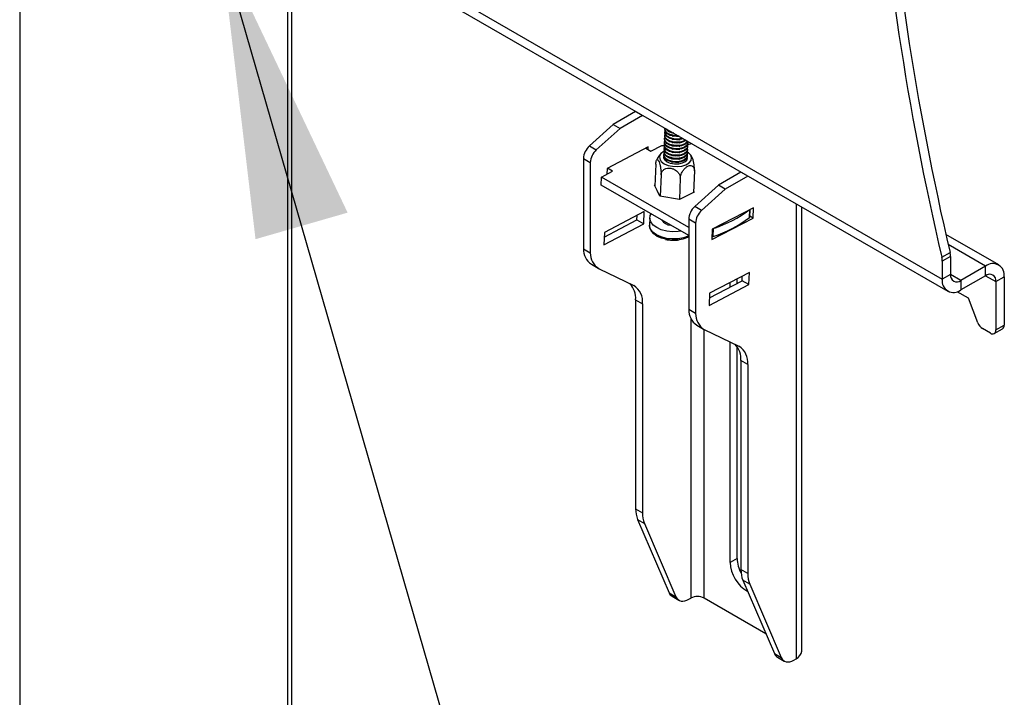
# Model space of a CAD drawing. Extents: x 5 to 292, y 5 to 205.
# Drawn here: x 250 to 260, y 164 to 171 of the extents above; entities that cross this region are included whole.
import ezdxf

# ---------------------------------------------------------------- set-up
doc = ezdxf.new("R2010")
doc.units = 0
doc.layers.get('0').update_dxf_attribs({"linetype": 'CONTINUOUS'})
doc.dimstyles.new('SLDDIMSTYLE0', dxfattribs={"dimtxt": 0.18, "dimasz": 3, "dimexe": 0, "dimexo": 0.0625, "dimgap": 0, "dimtad": 0, "dimtih": 1, "dimtoh": 1, "dimdec": 0, "dimrnd": 1e-09, "dimzin": 0, "dimtxsty": 'STANDARD', "dimsah": 1, "dimcen": 0.09, "dimazin": 3, "dimtfac": 3, "dimtdec": 0, "dimtofl": 0, "dimtmove": 0, "dimatfit": 3, "dimtolj": 1, "dimtzin": 0})

msp = doc.modelspace()

# ---------------------------------------------------------------- linework, layer by layer
at = {"color": 7, "linetype": 'CONTINUOUS'}
for p, q in [((252.94292, 130.83656), (252.94292, 178.19268)), ((250.14351, 176.54009), (250.14351, 129.2179)), ((252.94292, 172.34209), (259.63854, 168.47637)), ((252.8984, 172.21799), (252.8984, 130.77512)), ((252.94292, 172.25077), (259.69446, 168.35277)), ((256.48261, 170.2049), (256.25074, 170.07103)), ((256.55332, 170.16407), (256.32145, 170.0302)), ((256.48261, 170.20713), (256.48261, 170.2049)), ((256.48261, 170.2049), (256.55332, 170.16407)), ((256.55332, 170.1663), (256.55332, 170.16407)), ((256.25074, 170.07103), (256.00667, 169.84931)), ((256.25074, 170.07103), (256.32145, 170.0302)), ((256.32145, 170.0302), (256.07738, 169.80848)), ((256.7817, 169.95709), (256.78141, 169.94963)), ((256.78304, 169.99048), (256.78274, 169.98302)), ((256.78437, 170.02387), (256.78407, 170.01641)), ((256.86037, 169.95138), (256.86792, 169.94955)), ((256.86171, 169.98477), (256.86925, 169.98294)), ((256.87203, 169.98229), (256.86925, 169.98294)), ((256.00667, 169.84931), (256.07738, 169.80848)), ((256.61156, 169.83845), (256.18777, 169.61685)), ((256.61049, 169.81145), (256.61156, 169.83845)), ((256.63929, 169.79482), (256.75231, 169.85392)), ((256.75231, 169.85392), (256.77762, 169.85478)), ((256.77771, 169.85691), (256.77741, 169.84945)), ((256.77904, 169.8903), (256.77874, 169.88284)), ((256.78037, 169.9237), (256.78007, 169.91623)), ((256.85638, 169.8512), (256.86392, 169.84937)), ((256.85771, 169.88459), (256.86525, 169.88276)), ((256.85904, 169.91799), (256.86658, 169.91616)), ((256.93098, 169.84669), (256.93864, 169.84792)), ((256.93231, 169.88009), (256.93998, 169.88131)), ((256.93364, 169.91348), (256.94131, 169.9147)), ((257.01663, 169.86293), (257.01848, 169.86299)), ((257.01722, 169.83988), (257.01752, 169.84734)), ((257.01848, 169.86299), (257.06228, 169.87245)), ((257.01855, 169.87327), (257.01885, 169.88073)), ((257.05112, 169.8789), (257.05112, 169.87004)), ((256.58646, 169.82532), (256.63929, 169.79482)), ((256.77284, 169.72785), (256.77524, 169.73621)), ((256.77371, 169.75673), (256.77341, 169.74927)), ((256.77504, 169.79012), (256.77474, 169.78266)), ((256.77638, 169.82352), (256.77608, 169.81605)), ((256.85238, 169.75102), (256.85992, 169.74919)), ((256.85371, 169.78441), (256.86125, 169.78258)), ((256.85504, 169.81781), (256.86259, 169.81598)), ((256.92698, 169.74652), (256.93465, 169.74774)), ((256.92831, 169.77991), (256.93598, 169.78113)), ((256.92965, 169.8133), (256.93731, 169.81452)), ((257.01322, 169.7397), (257.01352, 169.74716)), ((257.01455, 169.77309), (257.01485, 169.78056)), ((257.01589, 169.80649), (257.01618, 169.81395)), ((255.9452, 169.71964), (256.01591, 169.67881)), ((255.9452, 169.71964), (255.9452, 168.79046)), ((256.01591, 169.67881), (256.01591, 168.74963)), ((256.69019, 169.66214), (256.6811, 169.43412)), ((256.84971, 169.68424), (256.85726, 169.68241)), ((256.85105, 169.71763), (256.85859, 169.7158)), ((256.92432, 169.67973), (256.93198, 169.68095)), ((256.92565, 169.71312), (256.93331, 169.71435)), ((257.01036, 169.72683), (257.01208, 169.71831)), ((256.12762, 169.44553), (256.13095, 169.52901)), ((256.13095, 169.52901), (256.24397, 169.58811)), ((257.02849, 169.01081), (256.13095, 169.52901)), ((256.18777, 169.61685), (256.1854, 169.55748)), ((256.24397, 169.58811), (256.19114, 169.61861)), ((256.74347, 169.55151), (256.73468, 169.33129)), ((257.0871, 169.59271), (257.07826, 169.37121)), ((257.56589, 169.57946), (257.33402, 169.44559)), ((257.6366, 169.53864), (257.40473, 169.40477)), ((257.56589, 169.58169), (257.56589, 169.57946)), ((257.6366, 169.53864), (257.56589, 169.57946)), ((257.6366, 169.54087), (257.6366, 169.53864)), ((257.02849, 168.92541), (256.12762, 169.44553)), ((256.67529, 169.44617), (256.68171, 169.44953)), ((256.70277, 169.38912), (256.67529, 169.44617)), ((256.94192, 169.5168), (256.93314, 169.29658)), ((257.33402, 169.44559), (257.08996, 169.22387)), ((257.40473, 169.40477), (257.33402, 169.44559)), ((256.73025, 169.33207), (256.70277, 169.38912)), ((256.93494, 169.29627), (256.73025, 169.33207)), ((257.08468, 169.37457), (256.93494, 169.29627)), ((257.07888, 169.38662), (257.08468, 169.37457)), ((257.40473, 169.40477), (257.16067, 169.18304)), ((257.16067, 169.18304), (257.08996, 169.22387)), ((258.13441, 169.25346), (258.13441, 164.56781)), ((258.19181, 164.64782), (258.19181, 169.22032)), ((256.57036, 169.17279), (256.1607, 168.95857)), ((256.49459, 169.08672), (256.49648, 169.13416)), ((256.5653, 169.04589), (256.57036, 169.17279)), ((257.69485, 169.21301), (257.27106, 168.99141)), ((257.65344, 169.11125), (257.6567, 169.19306)), ((257.65689, 169.1171), (257.65999, 169.19478)), ((257.69059, 169.10615), (257.65723, 169.12541)), ((257.69059, 169.10615), (257.69485, 169.21301)), ((256.15563, 168.83168), (256.5653, 169.04589)), ((256.1588, 168.91114), (256.49459, 169.08672)), ((256.49459, 169.08672), (256.5653, 169.04589)), ((256.62768, 169.10662), (256.6247, 169.03211)), ((257.0992, 169.05337), (257.02849, 169.0942)), ((257.02849, 169.0942), (257.02849, 168.16502)), ((257.0992, 169.05337), (257.0992, 168.1242)), ((257.26679, 168.88455), (257.69059, 169.10615)), ((256.1607, 168.95857), (256.15563, 168.83168)), ((257.27106, 168.99141), (257.26679, 168.88455)), ((257.2811, 168.91656), (257.28436, 168.99837)), ((260.21901, 168.62446), (259.6758, 168.93808)), ((260.08401, 168.61109), (259.69959, 168.83304)), ((255.9452, 168.79046), (256.01591, 168.74963)), ((259.63354, 168.70211), (259.71839, 168.7511)), ((256.02734, 168.62997), (256.09805, 168.58915)), ((259.72339, 168.70981), (259.63854, 168.66082)), ((259.63854, 168.66082), (259.63854, 168.47637)), ((259.72339, 168.70981), (259.72339, 168.52536)), ((256.10586, 168.58498), (256.4622, 168.41132)), ((257.65365, 168.54735), (257.24398, 168.33314)), ((257.64859, 168.42046), (257.65365, 168.54735)), ((259.72339, 168.52536), (259.63854, 168.47637)), ((259.82946, 168.46412), (259.72339, 168.52536)), ((260.08401, 168.61109), (259.82946, 168.46412)), ((260.08401, 168.51311), (259.82946, 168.36614)), ((260.08401, 168.51311), (260.08401, 168.61109)), ((260.08401, 168.51311), (260.19008, 168.45187)), ((257.23892, 168.20624), (257.64859, 168.42046)), ((257.24209, 168.2857), (257.57788, 168.46128)), ((257.45558, 168.39734), (257.45558, 168.44378)), ((257.5263, 168.43431), (257.5263, 168.48076)), ((257.57788, 168.46128), (257.57977, 168.50872)), ((257.64859, 168.42046), (257.57788, 168.46128)), ((259.82946, 168.46412), (259.82946, 168.36614)), ((260.19008, 168.45187), (260.27493, 168.50086)), ((260.19008, 168.45187), (260.19008, 167.95381)), ((260.27493, 168.50086), (260.27493, 168.0028)), ((257.24398, 168.33314), (257.23892, 168.20624)), ((259.90724, 168.28041), (259.78997, 168.34811)), ((256.48261, 168.26464), (256.55332, 168.22381)), ((256.48261, 168.26464), (256.48261, 166.11117)), ((256.55332, 168.22381), (256.55332, 166.07034)), ((260.00409, 168.02878), (259.90724, 168.28041)), ((257.0992, 168.1242), (257.02849, 168.16502)), ((257.05112, 168.07123), (257.05112, 165.19324)), ((257.11063, 168.00454), (257.18134, 167.96371)), ((257.18688, 165.19324), (257.18688, 167.96068)), ((257.18915, 167.95954), (257.54549, 167.78588)), ((260.13351, 167.92115), (260.0532, 167.96752)), ((260.17351, 167.91719), (260.25836, 167.96618)), ((260.19008, 167.95381), (260.27493, 168.0028)), ((257.45558, 165.56067), (257.45558, 167.8297)), ((257.5263, 165.60149), (257.5263, 167.783)), ((257.6366, 167.59838), (257.56589, 167.6392)), ((257.56589, 167.6392), (257.56589, 165.48573)), ((257.6366, 167.59838), (257.6366, 165.44491)), ((256.48261, 166.11117), (256.55332, 166.07034)), ((256.50261, 166.00208), (256.57332, 165.96125)), ((256.50261, 166.00208), (256.82649, 165.24818)), ((256.57332, 165.96125), (256.8972, 165.20736)), ((257.5263, 165.60149), (257.45558, 165.56067)), ((257.6366, 165.44491), (257.56589, 165.48573)), ((257.65661, 165.33582), (257.5859, 165.37664)), ((257.5859, 165.37664), (257.90978, 164.62275)), ((257.65661, 165.33582), (257.98049, 164.58192)), ((256.82649, 165.24818), (256.8972, 165.20736)), ((256.85791, 165.21117), (256.92862, 165.17035)), ((257.02862, 165.18025), (257.05112, 165.19324)), ((257.82229, 164.82639), (257.18688, 165.19324)), ((257.90978, 164.62275), (257.98049, 164.58192)), ((257.9412, 164.58574), (258.01191, 164.54491)), ((258.11191, 164.55482), (258.13441, 164.56781))]:
    msp.add_line(p, q, dxfattribs=at)
at = {"color": 7, "linetype": 'CONTINUOUS', "flags": 128}
for points in [[(256.92216, 169.95335), (256.91887, 169.9532), (256.87727, 169.95556), (256.83894, 169.96558), (256.80848, 169.98206), (256.78957, 170.003), (256.78451, 170.02589), (256.78566, 170.03216)], [(257.01631, 169.89899), (257.01067, 169.89005), (256.98798, 169.87146), (256.95471, 169.8586), (256.91487, 169.85302), (256.87328, 169.85538), (256.83494, 169.8654), (256.80448, 169.88188), (256.78558, 169.90283), (256.78051, 169.92571), (256.78323, 169.93657)], [(257.00275, 169.90682), (256.98901, 169.8974), (256.95574, 169.88453), (256.91591, 169.87895), (256.87431, 169.88131), (256.83597, 169.89133), (256.80552, 169.90781), (256.78661, 169.92876), (256.78141, 169.94963)], [(256.99738, 169.90992), (256.98931, 169.90486), (256.95604, 169.892), (256.9162, 169.88641), (256.87461, 169.88877), (256.83627, 169.8988), (256.80581, 169.91527), (256.78691, 169.93622), (256.78184, 169.9591), (256.78457, 169.96996)], [(256.97421, 169.9233), (256.95707, 169.91793), (256.91724, 169.91234), (256.87564, 169.9147), (256.83731, 169.92473), (256.80685, 169.9412), (256.78794, 169.96215), (256.78274, 169.98302)], [(256.96625, 169.9279), (256.95737, 169.92539), (256.91754, 169.9198), (256.87594, 169.92216), (256.8376, 169.93219), (256.80715, 169.94867), (256.78824, 169.96961), (256.78317, 169.9925), (256.7859, 170.00335)], [(256.93342, 169.94685), (256.91857, 169.94573), (256.87698, 169.9481), (256.83864, 169.95812), (256.80818, 169.9746), (256.78928, 169.99554), (256.78407, 170.01641)], [(256.93498, 169.94687), (256.90259, 169.94491), (256.86792, 169.94955)], [(257.01436, 169.82701), (257.01605, 169.81193), (257.00667, 169.78987), (256.98398, 169.77129), (256.95071, 169.75843), (256.91087, 169.75284), (256.86928, 169.7552), (256.83094, 169.76522), (256.80048, 169.7817), (256.78158, 169.80265), (256.77651, 169.82553), (256.77924, 169.83639)], [(257.01722, 169.83988), (257.01708, 169.83786), (257.00771, 169.8158), (256.98501, 169.79722), (256.95174, 169.78436), (256.91191, 169.77877), (256.87031, 169.78113), (256.83198, 169.79116), (256.80152, 169.80763), (256.78262, 169.82858), (256.77741, 169.84945)], [(257.01569, 169.8604), (257.01738, 169.84533), (257.008, 169.82326), (256.98531, 169.80468), (256.95204, 169.79182), (256.91221, 169.78623), (256.87061, 169.78859), (256.83227, 169.79862), (256.80182, 169.8151), (256.78291, 169.83604), (256.77784, 169.85892), (256.78057, 169.86978)], [(257.01855, 169.87327), (257.01841, 169.87126), (257.00904, 169.84919), (256.98635, 169.83061), (256.95308, 169.81775), (256.91324, 169.81216), (256.87165, 169.81452), (256.83331, 169.82455), (256.80285, 169.84103), (256.78395, 169.86197), (256.77874, 169.88284)], [(257.01702, 169.89379), (257.01871, 169.87872), (257.00934, 169.85665), (256.98664, 169.83807), (256.95337, 169.82521), (256.91354, 169.81962), (256.87194, 169.82199), (256.83361, 169.83201), (256.80315, 169.84849), (256.78425, 169.86943), (256.77918, 169.89232), (256.7819, 169.90317)], [(257.01842, 169.89778), (257.01037, 169.88259), (256.98768, 169.864), (256.95441, 169.85114), (256.91457, 169.84556), (256.87298, 169.84792), (256.83464, 169.85794), (256.80418, 169.87442), (256.78528, 169.89536), (256.78007, 169.91623)], [(256.93098, 169.84669), (256.89859, 169.84473), (256.86392, 169.84937)], [(256.93231, 169.88009), (256.89992, 169.87812), (256.86525, 169.88276)], [(256.93364, 169.91348), (256.90126, 169.91151), (256.86658, 169.91616)], [(256.7756, 169.79519), (256.76718, 169.79042), (256.74097, 169.76817), (256.72823, 169.74232), (256.7301, 169.71516), (256.74641, 169.6891), (256.77572, 169.66646), (256.81542, 169.64926), (256.86198, 169.63902), (256.91126, 169.63665), (256.95889, 169.64236), (257.00063, 169.65564), (257.03278, 169.67532), (257.05247, 169.69964), (257.05247, 169.69964)], [(257.0119, 169.7313), (257.01211, 169.73006), (257.00851, 169.70734), (256.99093, 169.68705), (256.96149, 169.67166), (256.92375, 169.66302), (256.88226, 169.66216), (256.84202, 169.6692), (256.80788, 169.68328), (256.78398, 169.70271), (256.77317, 169.72514), (256.77406, 169.74079)], [(257.01322, 169.7397), (257.01309, 169.73769), (257.00371, 169.71562), (256.98102, 169.69704), (256.94775, 169.68418), (256.90791, 169.67859), (256.86632, 169.68095), (256.82798, 169.69098), (256.79752, 169.70745), (256.77862, 169.7284), (256.77341, 169.74927)], [(257.01169, 169.76022), (257.01338, 169.74515), (257.00401, 169.72308), (256.98131, 169.7045), (256.94804, 169.69164), (256.90821, 169.68605), (256.86661, 169.68841), (256.82828, 169.69844), (256.79782, 169.71492), (256.77892, 169.73586), (256.77385, 169.75875), (256.77657, 169.7696)], [(257.01455, 169.77309), (257.01442, 169.77108), (257.00504, 169.74901), (256.98235, 169.73043), (256.94908, 169.71757), (256.90924, 169.71198), (256.86765, 169.71435), (256.82931, 169.72437), (256.79885, 169.74085), (256.77995, 169.76179), (256.77474, 169.78266)], [(257.01302, 169.79361), (257.01472, 169.77854), (257.00534, 169.75648), (256.98265, 169.73789), (256.94938, 169.72503), (256.90954, 169.71945), (256.86795, 169.72181), (256.82961, 169.73183), (256.79915, 169.74831), (256.78025, 169.76925), (256.77518, 169.79214), (256.7779, 169.803)], [(257.01589, 169.80649), (257.01575, 169.80447), (257.00637, 169.78241), (256.98368, 169.76382), (256.95041, 169.75096), (256.91058, 169.74538), (256.86898, 169.74774), (256.83064, 169.75776), (256.80019, 169.77424), (256.78128, 169.79518), (256.77608, 169.81605)], [(256.92698, 169.74652), (256.89459, 169.74455), (256.85992, 169.74919)], [(256.92831, 169.77991), (256.89593, 169.77794), (256.86125, 169.78258)], [(256.92965, 169.8133), (256.89726, 169.81133), (256.86259, 169.81598)], [(257.05247, 169.69964), (257.05797, 169.72645), (257.04877, 169.75336), (257.02571, 169.77798), (257.0147, 169.78565)], [(256.92432, 169.67973), (256.89193, 169.67776), (256.85726, 169.68241)], [(256.92565, 169.71312), (256.89326, 169.71116), (256.85859, 169.7158)], [(256.94983, 168.97083), (256.9214, 168.96698), (256.86158, 168.9653), (256.80213, 168.97191), (256.74679, 168.98638), (256.69903, 169.00781), (256.66186, 169.03484), (256.6376, 169.06578), (256.62779, 169.09869), (256.63304, 169.13149), (256.6421, 169.14849)], [(257.02849, 168.92167), (257.02436, 168.9197), (256.97486, 168.9023), (256.91843, 168.89246), (256.85861, 168.89079), (256.79916, 168.89739), (256.74382, 168.91186), (256.69606, 168.93329), (256.65888, 168.96032), (256.63463, 168.99126), (256.62482, 169.02417), (256.6247, 169.03211)], [(257.02849, 168.91192), (257.0153, 168.90525), (256.96836, 168.88875), (256.91485, 168.87941), (256.85812, 168.87783), (256.80175, 168.8841), (256.74927, 168.89782), (256.70398, 168.91813), (256.66873, 168.94377), (256.6467, 168.97134)], [(256.8972, 165.20736), (256.90642, 165.19081), (256.91834, 165.17765), (256.93271, 165.16817), (256.94921, 165.16258), (256.96747, 165.161), (256.98708, 165.16348), (257.00762, 165.16994), (257.02862, 165.18025)], [(257.98049, 164.58192), (257.9897, 164.56538), (258.00163, 164.55222), (258.016, 164.54274), (258.0325, 164.53715), (258.05076, 164.53557), (258.07037, 164.53804), (258.09091, 164.5445), (258.11191, 164.55482)]]:
    msp.add_lwpolyline(points, dxfattribs=at)
at = {"color": 7, "linetype": 'CONTINUOUS'}
for centre, radius, start, end in [((288.00971, 175.3464), 29.14367, 183.983074, 193.178403), ((288.00254, 175.3815), 29.05091, 183.96836, 193.193116), ((256.87898, 170.08947), 0.10706, 214.088783, 265.911217), ((256.88236, 170.11066), 0.11948, 226.811047, 253.188953), ((256.13302, 169.71001), 0.18806, 132.210337, 177.067444), ((256.20373, 169.66919), 0.18806, 132.210337, 177.067444), ((257.2163, 169.08458), 0.18806, 132.210337, 177.067444), ((257.28701, 169.04375), 0.18806, 132.210337, 177.067444), ((256.87888, 170.23099), 1.29589, 288.679025, 306.530753), ((256.8473, 169.14857), 0.11535, 212.880454, 267.119546), ((256.87498, 170.14661), 1.29536, 288.271285, 306.938493), ((257.64909, 169.11776), 0.00783, 303.720072, 355.122387), ((257.2709, 168.94776), 0.03283, 264.95851, 288.109746), ((256.87468, 169.27738), 0.4, 257.546218, 277.884017), ((256.13393, 168.78579), 0.18878, 178.581981, 235.625445), ((256.20169, 168.74422), 0.18585, 178.33069, 238.961344), ((259.53876, 168.70841), 0.18464, 0.436196, 13.369729), ((259.45391, 168.65942), 0.18464, 0.436196, 13.369729), ((260.15855, 168.51974), 0.1179, 350.7887, 129.2113), ((259.78805, 168.51487), 0.0655, 170.7887, 309.2113), ((260.12542, 168.46236), 0.0655, 350.7887, 129.2113), ((256.25977, 168.27857), 0.22327, 356.421071, 42.713841), ((256.35844, 168.24501), 0.19602, 353.792118, 58.039328), ((259.75492, 168.45749), 0.1179, 170.7887, 309.2113), ((257.21722, 168.16035), 0.18878, 178.581981, 235.625445), ((257.28498, 168.11878), 0.18585, 178.33069, 238.961344), ((260.11949, 168.07098), 0.12288, 200.082756, 237.351079), ((260.1556, 167.94822), 0.03493, 230.7887, 9.2113), ((260.23489, 167.99886), 0.04024, 305.692962, 5.621298), ((257.34306, 167.65314), 0.22327, 356.421071, 42.713841), ((257.44173, 167.61957), 0.19602, 353.792118, 58.039328), ((256.7599, 166.10563), 0.27735, 178.856599, 201.923956), ((256.83061, 166.06481), 0.27735, 178.856599, 201.923956), ((257.8677, 165.61266), 0.34159, 181.873924, 208.595381), ((257.81643, 165.57367), 0.36108, 182.063017, 239.927662), ((257.84318, 165.4802), 0.27735, 178.856599, 201.923956), ((257.91389, 165.43937), 0.27735, 178.856599, 201.923956), ((256.89692, 165.27613), 0.07577, 201.644752, 239.013645), ((257.119, 165.06225), 0.14754, 62.606876, 117.393124), ((257.98021, 164.6507), 0.07577, 201.644752, 239.013645), ((258.09371, 164.6576), 0.09859, 294.378702, 354.307038)]:
    msp.add_arc(centre, radius, start, end, dxfattribs=at)
for points, knots in [([(256.7524, 169.77811), (256.74634, 169.77303), (256.72839, 169.75797), (256.70862, 169.7297), (256.69984, 169.70544), (256.69634, 169.69577)], [0, 0, 0, 0, 0.23453467, 0.69523502, 1, 1, 1, 1]), ([(257.05854, 169.73975), (257.0549, 169.74595), (257.04897, 169.75605), (257.04027, 169.76383), (257.03691, 169.76684)], [0, 0, 0, 0, 0.61391992, 1, 1, 1, 1]), ([(257.0871, 169.59271), (257.08718, 169.60283), (257.08735, 169.62307), (257.0838, 169.65768), (257.07786, 169.69092), (257.06994, 169.71868), (257.06327, 169.73585), (257.05969, 169.73953), (257.05911, 169.74013)], [0, 0, 0, 0, 0.19135211, 0.38271472, 0.57317795, 0.76605403, 0.96175787, 1, 1, 1, 1]), ([(256.69019, 169.66214), (256.69087, 169.67103), (256.69221, 169.68882), (256.69778, 169.70453), (256.70524, 169.70979), (256.71407, 169.70347), (256.72328, 169.6862), (256.73183, 169.65963), (256.73865, 169.62687), (256.74289, 169.59206), (256.74393, 169.5667), (256.74355, 169.55429), (256.74347, 169.55151)], [0, 0, 0, 0, 0.10654558, 0.21309702, 0.31914767, 0.4265418, 0.53551045, 0.6454249, 0.75489948, 0.86289113, 0.9693541, 1, 1, 1, 1]), ([(256.94192, 169.5168), (256.9431, 169.52672), (256.94547, 169.54657), (256.95891, 169.57826), (256.97791, 169.60695), (257.00119, 169.62999), (257.02618, 169.64473), (257.05004, 169.64924), (257.06981, 169.64276), (257.08302, 169.62616), (257.08731, 169.6074), (257.08714, 169.59539), (257.0871, 169.59271)], [0, 0, 0, 0, 0.10654558, 0.21309702, 0.31914767, 0.4265418, 0.53551045, 0.6454249, 0.75489948, 0.86289113, 0.9693541, 1, 1, 1, 1]), ([(256.74347, 169.55151), (256.7435, 169.55214), (256.74398, 169.5621), (256.74915, 169.58074), (256.76682, 169.60255), (256.7929, 169.6169), (256.82079, 169.62146), (256.85025, 169.61901), (256.87977, 169.60949), (256.9092, 169.58993), (256.93074, 169.564), (256.94122, 169.53832), (256.94173, 169.52275), (256.94192, 169.5168)], [0, 0, 0, 0, 0.00706492, 0.11236679, 0.21769411, 0.32376358, 0.43119202, 0.50005451, 0.60929656, 0.7185718, 0.82707259, 0.9339658, 1, 1, 1, 1]), ([(256.62641, 169.03541), (256.6257, 169.03167), (256.62288, 169.0167), (256.62876, 168.99474), (256.6391, 168.97932), (256.64279, 168.97383)], [0, 0, 0, 0, 0.17666754, 0.70677942, 1, 1, 1, 1])]:
    msp.add_open_spline(points, degree=3, knots=knots, dxfattribs=at)

# ---------------------------------------------------------------- leaders
msp.add_leader([(252.21357, 171.90818), (259.02941, 148.258)], dimstyle='SLDDIMSTYLE0', dxfattribs=at)

doc.saveas('drawing.dxf')
